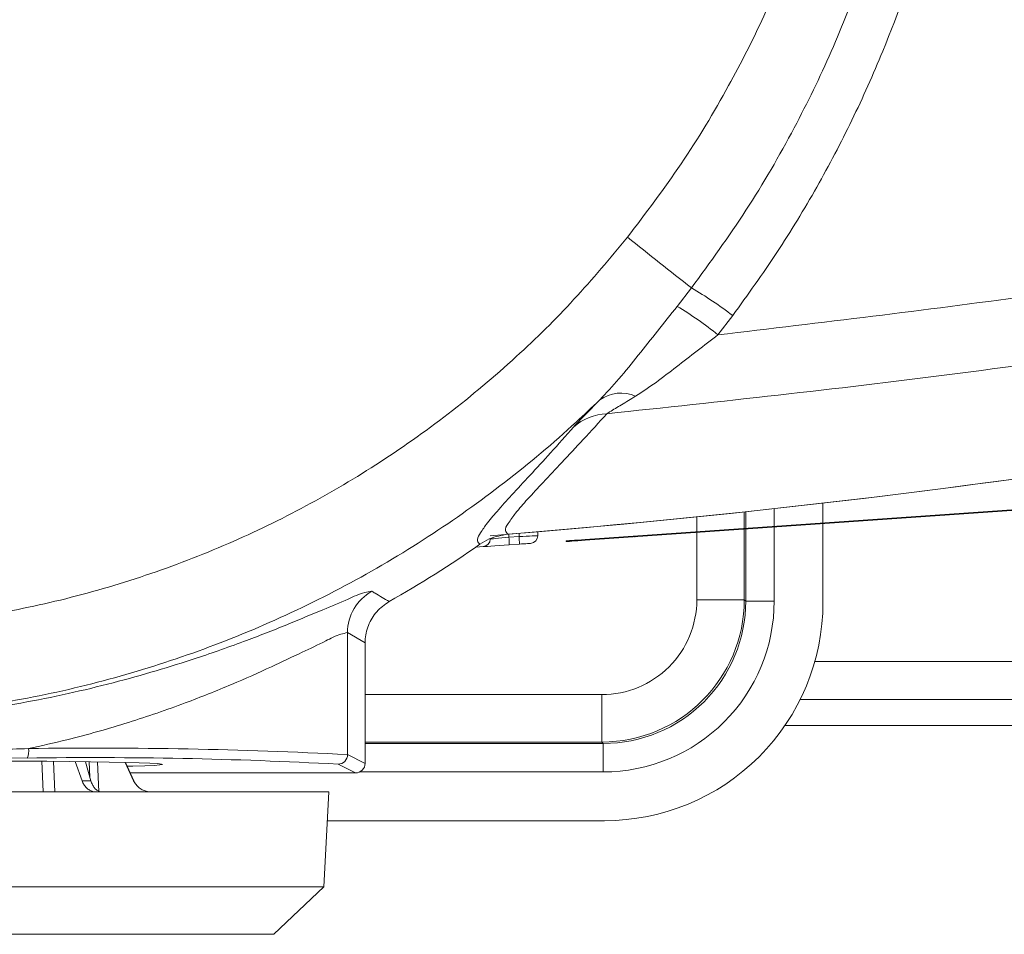
# Model space of a CAD drawing. Units: millimetres. Extents: x 16 to 579, y 14 to 406.
# Drawn here: x 292 to 313, y 293 to 312 of the extents above; entities that cross this region are included whole.
import ezdxf

# ---------------------------------------------------------------- set-up
doc = ezdxf.new("R2010")
doc.units = ezdxf.units.MM

msp = doc.modelspace()

# ---------------------------------------------------------------- linework, layer by layer
at = {"color": 7, "linetype": 'Continuous', "lineweight": 15}
for p, q in [((305.7996, 306.1893), (306.1013, 306.576)), ((306.9705, 305.9953), (306.6597, 305.5896)), ((317.4296, 302.2265), (303.8628, 301.2778)), ((317.4307, 302.2115), (303.8638, 301.2628)), ((308.8707, 302.0446), (308.8707, 301.628)), ((307.4907, 301.5164), (307.4908, 301.5152)), ((308.8707, 301.6129), (308.8707, 299.9548)), ((301.8637, 301.2872), (301.8637, 301.2976)), ((302.2568, 301.3908), (302.2568, 301.3257)), ((302.2568, 301.3257), (302.4707, 301.3406)), ((302.4707, 301.3406), (302.4707, 301.4085)), ((302.8637, 301.4416), (302.8637, 301.3571)), ((303.8628, 301.2778), (303.8638, 301.2628)), ((305.2701, 301.3531), (305.2695, 301.3611)), ((301.5588, 301.1167), (301.7149, 301.1276)), ((302.4791, 301.181), (302.2651, 301.166)), ((303.4648, 301.2349), (303.4637, 301.2499)), ((306.2142, 300.0107), (307.2136, 300.0107)), ((307.2136, 300.0107), (307.2435, 299.9808)), ((307.2435, 299.9808), (307.8432, 299.9808)), ((298.8589, 299.3165), (298.8589, 296.747)), ((299.2282, 299.1006), (298.8589, 299.3165)), ((299.2282, 299.1006), (299.2282, 296.5624)), ((304.2155, 298.0119), (304.2155, 297.0126)), ((308.0707, 297.3624), (335.6714, 297.3624)), ((304.2453, 296.9827), (304.2155, 297.0126)), ((304.2453, 296.9827), (304.2453, 296.383)), ((298.8589, 296.747), (299.2282, 296.5624)), ((292.1127, 296.6752), (291.0529, 296.677)), ((293.2678, 296.1969), (293.1218, 296.6006)), ((293.34, 296.5977), (293.455, 296.1969)), ((294.3546, 296.1969), (294.1776, 296.5828)), ((294.3572, 296.1969), (294.1813, 296.5837)), ((299.0282, 296.3624), (298.6591, 296.547)), ((294.2819, 296.3624), (299.0282, 296.3624)), ((293.455, 296.1969), (293.2678, 296.1969)), ((298.4637, 295.9624), (284.3726, 295.9624)), ((293.4958, 295.9698), (293.4954, 295.9624)), ((294.6437, 295.9698), (294.6431, 295.9624)), ((298.3589, 293.9611), (298.4637, 295.9624)), ((304.2714, 295.3555), (298.4319, 295.3555)), ((298.3589, 293.9611), (284.3555, 293.9611)), ((297.3065, 292.9624), (298.3589, 293.9611)), ((285.563, 292.9624), (297.3065, 292.9624))]:
    msp.add_line(p, q, dxfattribs=at)
at = {"color": 8, "linetype": 'Continuous', "lineweight": 15}
for p, q in [((307.8432, 301.9285), (307.8432, 301.5561)), ((306.2142, 301.4422), (306.2142, 301.7553)), ((307.2136, 301.86), (307.2136, 301.5121)), ((307.2435, 301.5142), (307.2435, 301.8632)), ((307.2136, 301.497), (307.2136, 300.0107)), ((307.2435, 299.9808), (307.2435, 301.4991)), ((307.8432, 301.5411), (307.8432, 299.9808)), ((304.2645, 301.2828), (304.2639, 301.2908)), ((304.9102, 301.328), (304.9096, 301.3359)), ((306.2142, 300.0107), (306.2142, 301.4272)), ((308.6985, 298.7079), (318.4384, 298.7079)), ((299.2282, 298.0119), (304.2155, 298.0119)), ((318.4384, 297.911), (308.3918, 297.911)), ((304.2155, 297.0126), (299.2282, 297.0126)), ((299.2282, 296.9827), (304.2453, 296.9827)), ((292.4223, 296.6066), (292.4492, 295.9624)), ((292.6644, 296.6048), (292.6918, 295.9624)), ((293.4151, 296.5966), (293.4324, 296.2758)), ((293.5901, 296.5943), (293.6242, 295.9624)), ((304.2453, 296.383), (299.1167, 296.383)), ((294.3546, 296.1969), (294.3572, 296.1969))]:
    msp.add_line(p, q, dxfattribs=at)
at = {"color": 7, "linetype": 'Continuous', "lineweight": 15, "flags": 128}
for points in [[(301.8637, 301.2872), (301.8713, 301.2879), (301.8935, 301.2901), (301.9297, 301.2936), (301.9784, 301.2984), (302.0379, 301.3042), (302.1058, 301.3109), (302.1797, 301.3181), (302.2568, 301.3257)], [(302.4707, 301.3406), (302.5478, 301.3439), (302.6216, 301.347), (302.6896, 301.3498), (302.749, 301.3523), (302.7978, 301.3543), (302.834, 301.3559), (302.8562, 301.3568), (302.8637, 301.3571)], [(303.4637, 301.2499), (303.4714, 301.2504), (303.4941, 301.252), (303.531, 301.2546), (303.5806, 301.258), (303.6411, 301.2623), (303.7101, 301.2671), (303.7849, 301.2723), (303.8628, 301.2778)], [(302.2651, 301.166), (302.1573, 301.1585), (302.0538, 301.1513), (301.9587, 301.1446), (301.8755, 301.1388), (301.8073, 301.134), (301.7566, 301.1305), (301.7254, 301.1283), (301.7149, 301.1276)], [(302.7149, 301.1975), (302.7104, 301.1972), (302.697, 301.1963), (302.6753, 301.1947), (302.6461, 301.1927), (302.6104, 301.1902), (302.5696, 301.1873), (302.5253, 301.1842), (302.4791, 301.181)], [(303.8638, 301.2628), (303.786, 301.2574), (303.7111, 301.2521), (303.6421, 301.2473), (303.5817, 301.2431), (303.532, 301.2396), (303.4952, 301.237), (303.4725, 301.2354), (303.4648, 301.2349)], [(290.9637, 296.6121), (291.4969, 296.6114), (292.0205, 296.6096), (292.5253, 296.6065), (293.0022, 296.6023), (293.4427, 296.597), (293.839, 296.5908), (294.184, 296.5836), (294.4715, 296.5758), (294.6965, 296.5673), (294.8548, 296.5584), (294.9437, 296.5492), (294.9615, 296.5399), (294.908, 296.5306), (294.7842, 296.5215), (294.5921, 296.5128), (294.3353, 296.5047), (294.2186, 296.5017)]]:
    msp.add_lwpolyline(points, dxfattribs=at)
at = {"color": 7, "linetype": 'Continuous', "lineweight": 15}
for centre, radius, start, end in [((548.0694, 613.5618), 390.8821, 231.502466, 231.754605), ((285.8916, 500.7201), 199.9999, 274.580563, 284.925204), ((285.8916, 500.7202), 200, 274.687183, 284.92604), ((302.2441, 299.8609), 7.7441, 52.38658, 60.12636), ((301.9487, 299.7493), 7.5035, 51.10938, 59.12189), ((304.612, 303.6093), 0.7534, 65.66623, 125.99965), ((304.3599, 302.807), 1.1203, 92.22697, 131.37682), ((301.7037, 301.2872), 0.16, 274.00077, 359.99951), ((299.9724, 301.1259), 2.2931, 1.00413, 4.99848), ((300.1822, 301.1406), 2.2972, 1.0077, 4.99491), ((302.7037, 301.3571), 0.16, 274.00077, 359.99951), ((287.6208, 321.2651), 24.4996, 299.63061, 304.92069), ((299.8596, 299.3157), 1.0007, 119.18596, 179.95617), ((304.2144, 300.0118), 2.9992, 270.01966, 359.98034), ((304.2159, 300.0103), 1.9984, 269.98808, 0.01192), ((304.2461, 299.9801), 3.5971, 269.98866, 0.01132), ((304.2469, 299.9793), 2.9966, 269.97084, 0.02913), ((304.2717, 299.9545), 4.5991, 269.99701, 0.00299), ((291.7712, 296.8284), 0.3743, 335.84179, 7.1815), ((293.552, 194.7243), 102.1606, 87.022327, 90.790524), ((298.6589, 296.7471), 0.2001, 270.05433, 359.97215), ((293.4864, 199.6255), 97.0594, 86.945062, 90.810968), ((299.0283, 296.5624), 0.1999, 269.98218, 359.99177)]:
    msp.add_arc(centre, radius, start, end, dxfattribs=at)
for points, knots in [([(304.7527, 307.6438), (305.1381, 308.1531), (305.9116, 309.1753), (306.857, 310.7444), (307.6441, 312.2952), (308.2795, 313.8251), (308.811, 315.4085), (309.0619, 316.5009), (309.1873, 317.047)], [0, 0, 0, 0, 0.1825669, 0.3664045, 0.5230108, 0.6796127, 0.8398089, 1, 1, 1, 1]), ([(306.1013, 306.576), (306.4933, 307.1154), (307.2801, 308.1979), (308.2502, 309.874), (309.0656, 311.5503), (309.7285, 313.2268), (310.2782, 314.9594), (310.5336, 316.1522), (310.6613, 316.7486)], [0, 0, 0, 0, 0.1777923, 0.3568079, 0.515762, 0.6747391, 0.8373585, 1, 1, 1, 1]), ([(311.6052, 316.5942), (311.4224, 315.7428), (311.055, 314.031), (310.2858, 311.8775), (309.4956, 310.1041), (308.7493, 308.6866), (307.9165, 307.3079), (307.2858, 306.4328), (306.9705, 305.9953)], [0, 0, 0, 0, 0.2237207, 0.4497701, 0.5862743, 0.7227363, 0.8613871, 1, 1, 1, 1]), ([(306.6597, 305.5896), (308.8339, 305.8474), (313.1849, 306.3631), (319.6848, 307.3926), (326.1665, 308.5931), (330.4574, 309.5631), (332.6036, 310.0483)], [0, 0, 0, 0, 0.2493551, 0.4989839, 0.7494042, 1, 1, 1, 1]), ([(332.8749, 308.6439), (330.5284, 308.1177), (325.8311, 307.0642), (318.7111, 305.7825), (311.5398, 304.7011), (306.7253, 304.1848), (304.3164, 303.9265)], [0, 0, 0, 0, 0.2490442, 0.4985413, 0.7491058, 1, 1, 1, 1]), ([(281.8049, 300.175), (282.3926, 300.0275), (283.568, 299.7324), (285.3875, 299.4744), (287.2377, 299.3595), (289.0917, 299.4052), (290.9173, 299.605), (292.7202, 299.9551), (294.5041, 300.4615), (296.2385, 301.1176), (297.895, 301.9106), (299.4802, 302.8378), (300.9964, 303.9057), (302.3876, 305.0782), (303.6512, 306.3206), (304.3848, 307.2018), (304.7527, 307.6438)], [0, 0, 0, 0, 0.0710895, 0.1421796, 0.2153351, 0.288491, 0.3595817, 0.4306728, 0.5038296, 0.5769866, 0.6480758, 0.7191652, 0.79232, 0.8654748, 0.9325291, 1, 1, 1, 1]), ([(304.1692, 304.2188), (304.3057, 304.365), (304.5884, 304.6679), (304.9834, 305.1601), (305.3887, 305.6717), (305.6615, 306.0153), (305.7996, 306.1893)], [0, 0, 0, 0, 0.2345151, 0.4855415, 0.7395992, 1, 1, 1, 1]), ([(306.6597, 305.5896), (306.3674, 305.3661), (305.9321, 305.0332), (305.3644, 304.586), (305.0681, 304.3914), (304.9225, 304.2957)], [0, 0, 0, 0, 0.509461, 0.7589025, 1, 1, 1, 1]), ([(304.1692, 304.2188), (304.0056, 304.0627), (303.3658, 303.4524), (302.1825, 302.4602), (300.5568, 301.3039), (298.8212, 300.2809), (297.0053, 299.4088), (295.14, 298.7005), (293.2226, 298.1487), (291.2463, 297.7575), (289.2441, 297.5358), (287.2493, 297.4842), (285.258, 297.6006), (283.2611, 297.8761), (281.9466, 298.205), (281.2894, 298.3694)], [0, 0, 0, 0, 0.027459, 0.1073426, 0.1872261, 0.2694303, 0.3516344, 0.4315204, 0.5114063, 0.5936127, 0.6758191, 0.7557043, 0.8355892, 0.9177948, 1, 1, 1, 1]), ([(303.6194, 303.6477), (303.6562, 303.6877), (303.7474, 303.7869), (303.9327, 303.9754), (304.079, 304.1259), (304.1692, 304.2188)], [0, 0, 0, 0, 0.2057977, 0.509863, 1, 1, 1, 1]), ([(304.9225, 304.2957), (304.8234, 304.2355), (304.6413, 304.1248), (304.4381, 304.0036), (304.3362, 303.939), (304.3164, 303.9265)], [0, 0, 0, 0, 0.48997617, 0.90096989, 1, 1, 1, 1]), ([(304.3164, 303.9265), (304.1524, 303.7447), (303.8412, 303.3998), (303.3921, 302.9207), (302.9973, 302.5035), (302.6721, 302.1525), (302.4126, 301.8617), (302.2677, 301.655), (302.1513, 301.4791), (302.2126, 301.4129), (302.2347, 301.389)], [0, 0, 0, 0, 0.2185134, 0.414645, 0.5864555, 0.7301698, 0.8449647, 0.9258309, 0.9732358, 1, 1, 1, 1]), ([(301.6454, 301.1768), (301.6235, 301.1996), (301.5651, 301.2606), (301.6619, 301.4269), (301.7923, 301.6217), (302.0294, 301.8979), (302.3358, 302.2375), (302.7155, 302.647), (303.1534, 303.1224), (303.4582, 303.466), (303.6194, 303.6477)], [0, 0, 0, 0, 0.0269834, 0.0721156, 0.1486433, 0.2593262, 0.4014609, 0.5749357, 0.7751743, 1, 1, 1, 1]), ([(302.2347, 301.389), (302.1002, 301.3662), (301.8897, 301.3304), (301.7102, 301.2176), (301.6454, 301.1768)], [0, 0, 0, 0, 0.6388378, 1, 1, 1, 1]), ([(290.9585, 297.6697), (291.2986, 297.7216), (291.9733, 297.8246), (292.9622, 298.0249), (293.913, 298.2533), (294.8127, 298.5037), (295.75, 298.7973), (296.6868, 299.1297), (297.5741, 299.476), (298.2837, 299.7783), (298.8106, 299.9928), (299.147, 300.1526), (299.3211, 300.1811), (299.3716, 300.1894)], [0, 0, 0, 0, 0.117128, 0.2323265, 0.3433936, 0.4500058, 0.5502073, 0.677753, 0.7883282, 0.8745263, 0.9400858, 0.9826175, 1, 1, 1, 1]), ([(299.3716, 300.1894), (299.3944, 300.1755), (299.5149, 300.1019), (299.6356, 300.0287), (299.7335, 299.9693)], [0, 0, 0, 0, 0.1891322, 1, 1, 1, 1]), ([(299.7335, 299.9693), (299.6413, 299.9042), (299.4568, 299.7738), (299.2824, 299.4764), (299.2301, 299.2402), (299.2284, 299.1145), (299.2282, 299.1006)], [0, 0, 0, 0, 0.3201343, 0.6402715, 0.9603438, 1, 1, 1, 1]), ([(298.8589, 299.3165), (298.8122, 299.3071), (298.6502, 299.2746), (298.3411, 299.1076), (297.8548, 298.8827), (297.1991, 298.5663), (296.3803, 298.2048), (295.3797, 297.8032), (294.2231, 297.4067), (293.1198, 297.0915), (292.4109, 296.9346), (292.1425, 296.8752)], [0, 0, 0, 0, 0.0198783, 0.0689662, 0.1453539, 0.2449436, 0.3733639, 0.5200707, 0.6961061, 0.8849574, 1, 1, 1, 1]), ([(291.0605, 296.8441), (291.1936, 296.8476), (291.5543, 296.8571), (291.9149, 296.8682), (292.1425, 296.8752)], [0, 0, 0, 0, 0.3690096, 1, 1, 1, 1]), ([(293.4958, 295.9698), (293.4715, 295.978), (293.4211, 295.9951), (293.3575, 296.0474), (293.3031, 296.1147), (293.2799, 296.1688), (293.2678, 296.1969)], [0, 0, 0, 0, 0.2288829, 0.4743024, 0.7262987, 1, 1, 1, 1]), ([(293.455, 296.1969), (293.4645, 296.169), (293.4823, 296.1164), (293.525, 296.049), (293.5747, 295.9963), (293.6164, 295.9782), (293.6358, 295.9698)], [0, 0, 0, 0, 0.2927456, 0.5515986, 0.7903443, 1, 1, 1, 1]), ([(294.6437, 295.9698), (294.6131, 295.9779), (294.5513, 295.9942), (294.4704, 296.0457), (294.4007, 296.1126), (294.3701, 296.1685), (294.3546, 296.1969)], [0, 0, 0, 0, 0.2477287, 0.500609, 0.7463105, 1, 1, 1, 1])]:
    msp.add_open_spline(points, degree=3, knots=knots, dxfattribs=at)

doc.saveas('drawing.dxf')
